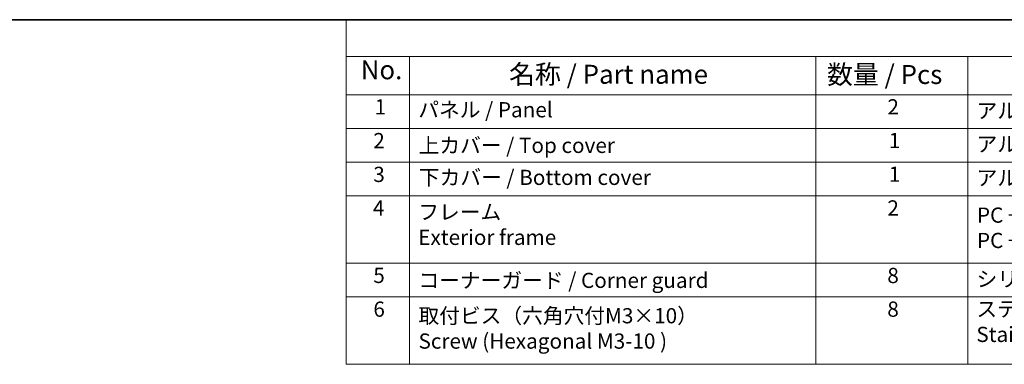
# Model space of a CAD drawing. Units: millimetres. Extents: x 22 to 2994, y 12 to 574.
# Drawn here: x 121 to 315, y 365 to 434 of the extents above; entities that cross this region are included whole.
import ezdxf

# ---------------------------------------------------------------- set-up
doc = ezdxf.new("R2010")
doc.units = ezdxf.units.MM
doc.header["$LTSCALE"] = 1.5
doc.layers.add('Border (ISO)', color=7, linetype='Continuous', lineweight=35)
doc.layers.add('Symbol (ISO)', color=7, linetype='Continuous', lineweight=18)
doc.styles.add('Note Text (TK)', font='MS PGothic.ttf')
doc.styles.add('Note Text (TK2)', font='MS PGothic.ttf')

# ---------------------------------------------------------------- blocks, each defined once
blk = doc.blocks.new('図面枠 tk図枠')
at = {"layer": 'Border (ISO)'}
blk.add_line((14.5, 289), (405.5, 289), dxfattribs=at)
blk = doc.blocks.new('構成内容2 _ Components')
at = {"layer": 'Symbol (ISO)'}
for p, q in [((405.5, 289), (123.35, 289)), ((123.35, 289), (123.35, 284.16)), ((405.5, 284.16), (123.35, 284.16)), ((123.35, 284.16), (123.35, 279.12)), ((131.7, 284.16), (131.7, 279.12)), ((185.2, 284.16), (185.2, 279.12)), ((205.2, 284.16), (205.2, 279.12)), ((405.5, 279.12), (123.35, 279.12)), ((123.35, 279.12), (123.35, 243.66)), ((131.7, 279.12), (131.7, 243.66)), ((185.2, 279.12), (185.2, 243.66)), ((205.2, 279.12), (205.2, 243.66)), ((405.5, 274.69), (123.35, 274.69)), ((405.5, 270.25), (123.35, 270.25)), ((405.5, 265.82), (123.35, 265.82)), ((405.5, 256.95), (123.35, 256.95)), ((405.5, 252.52), (123.35, 252.52)), ((405.5, 243.66), (123.35, 243.66))]:
    blk.add_line(p, q, dxfattribs=at)
at = {"layer": 'Symbol (ISO)', "color": 7, "attachment_point": 7}
for s, insert, char_height, style in [('No.', (125.28, 280.38), 2.5, 'Note Text (TK)'), ('名称 / Part name', (144.81, 279.79), 2.5, 'Note Text (TK)'), ('数量 / Pcs', (186.66, 279.76), 2.5, 'Note Text (TK)'), ('1', (127.12, 275.91), 2, 'Note Text (TK2)'), ('パネル / Panel', (132.86, 275.53), 2, 'Note Text (TK2)'), ('2', (194.61, 275.91), 2, 'Note Text (TK2)'), ('アルミ板 A1100P / Aluminium A1100', (206.35, 275.4), 2, 'Note Text (TK2)'), ('2', (126.94, 271.47), 2, 'Note Text (TK2)'), ('上カバー / Top cover', (132.91, 270.84), 2, 'Note Text (TK2)'), ('1', (194.79, 271.48), 2, 'Note Text (TK2)'), ('アルミ押出材 / Extruded aluminium A6063S-T5', (206.35, 271.01), 2, 'Note Text (TK2)'), ('3', (126.94, 267.02), 2, 'Note Text (TK2)'), ('1', (194.79, 267.05), 2, 'Note Text (TK2)'), ('下カバー / Bottom cover', (132.94, 266.63), 2, 'Note Text (TK2)'), ('アルミ押出材 / Extruded aluminium A6063S-T5', (206.35, 266.57), 2, 'Note Text (TK2)'), ('4', (126.89, 262.61), 2, 'Note Text (TK2)'), ('フレーム \\PExterior frame ', (132.86, 258.74), 2, 'Note Text (TK2)'), ('2', (194.61, 262.61), 2, 'Note Text (TK2)'), ('PC + ABS樹脂 (UL94V-0 主成分)\\PPC + ABS Flame-resistant', (206.4, 258.33), 2, 'Note Text (TK2)'), ('5', (126.94, 253.73), 2, 'Note Text (TK2)'), ('コーナーガード / Corner guard', (132.89, 253.08), 2, 'Note Text (TK2)'), ('8', (194.6, 253.72), 2, 'Note Text (TK2)'), ('シリコンゴム / Silicone', (206.35, 253.25), 2, 'Note Text (TK2)'), ('6', (126.95, 249.29), 2, 'Note Text (TK2)'), ('8', (194.6, 249.29), 2, 'Note Text (TK2)'), ('ステンレス \\PStainless steel', (206.32, 245.97), 2, 'Note Text (TK2)'), ('取付ビス（六角穴付M3×10）\\PScrew (Hexagonal M3-10 )', (132.89, 245.09), 2, 'Note Text (TK2)')]:
    blk.add_mtext(s, dxfattribs=dict(at, insert=insert, char_height=char_height, style=style))

msp = doc.modelspace()

# ---------------------------------------------------------------- block references
at = {"xscale": 1.5, "yscale": 1.5, "zscale": 1.5}
msp.add_blockref('図面枠 tk図枠', (0, 0), dxfattribs=at)
at = {"layer": 'Symbol (ISO)', "xscale": 1.5, "yscale": 1.5, "zscale": 1.5}
msp.add_blockref('構成内容2 _ Components', (0, 0), dxfattribs=at)

doc.saveas('drawing.dxf')
